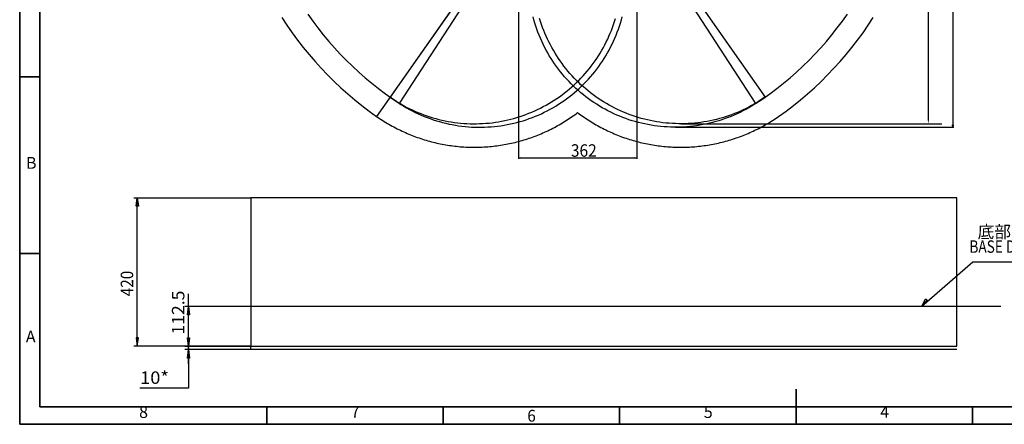
# Model space of a CAD drawing. Units: inches. Extents: x 2 to 9728, y 7943 to 11310.
# Drawn here: x 2 to 3164, y 7943 to 9243 of the extents above; entities that cross this region are included whole.
import ezdxf

# ---------------------------------------------------------------- set-up
doc = ezdxf.new("R2010")
doc.units = ezdxf.units.IN
doc.header["$MEASUREMENT"] = 0
for name, color, linetype in [('PDF_Geomertry', 7, 'Continuous'), ('PDF_Solid Fills', 7, 'Continuous'), ('PDF_Text', 7, 'Continuous')]:
    doc.layers.add(name, color=color, linetype=linetype)
doc.styles.add('PDF Arial', font='txt')
doc.styles.add('宋体', font='txt')
doc.dimstyles.new('ISO-25', dxfattribs={"dimtxt": 2.5, "dimasz": 2.5, "dimexe": 1.25, "dimexo": 0.625, "dimtad": 1, "dimtxsty": 'Standard', "dimcen": 2.5, "dimadec": 0, "dimazin": 0, "dimtfac": 1, "dimtmove": 0, "dimatfit": 3, "dimfxl": 1, "dimarcsym": 0})

# ---------------------------------------------------------------- blocks, each defined once
blk = doc.blocks.new('*D30')
at = {"layer": 'Defpoints', "color": 0}
for p in [(2918.5, 9853.4), (2918.5, 8908.4), (2919.6, 8908.4)]:
    blk.add_point(p, dxfattribs=at)
at = {"layer": 'PDF_Text', "color": 0, "lineweight": -2}
for p, q in [((2919.1, 9853.4), (2920.9, 9853.4)), ((2919.6, 9843.4), (2919.6, 8918.4)), ((2919.1, 8908.4), (2920.9, 8908.4))]:
    blk.add_line(p, q, dxfattribs=at)
at = {"layer": 'PDF_Text', "color": 0}
for points in [[(2921.3, 9843.4), (2918, 9843.4), (2919.6, 9853.4)], [(2918, 8918.4), (2921.3, 8918.4), (2919.6, 8908.4)]]:
    blk.add_solid(points, dxfattribs=at)
at = {"layer": 'PDF_Text', "color": 0, "insert": (2898.6, 9380.9), "char_height": 40, "attachment_point": 5, "rotation": 90, "style": 'PDF Arial'}
blk.add_mtext('901', dxfattribs=at)

msp = doc.modelspace()

# ---------------------------------------------------------------- hatches: boundary and pattern name
at = {"layer": 'PDF_Solid Fills'}
h = msp.add_hatch(color=256, dxfattribs=at)
h.paths.add_polyline_path([(1603.304, 8798.625), (1610.859, 8799.514), (1610.859, 8797.626)])
h.paths.add_polyline_path([(1983.26, 8798.625), (1975.706, 8797.626), (1975.706, 8799.514)])

# ---------------------------------------------------------------- linework, layer by layer
at = {"layer": 'PDF_Geomertry', "lineweight": 35}
for points in [[(1.592, 7943.097), (4761.392, 7943.097), (4761.392, 9624.917), (4761.392, 11306.737), (1.592, 11306.737)], [(2664.761, 7999.437), (4704.619, 7999.437)]]:
    msp.add_lwpolyline(points, close=True, dxfattribs=at)
for points in [[(65.974, 7999.437), (4704.619, 7999.437), (4704.619, 11250.397), (65.974, 11250.397), (65.974, 7999.437)], [(65.974, 9058.716), (1.592, 9058.716)], [(65.974, 8492.116), (1.592, 8492.116)], [(2494.84, 7943.097), (2494.84, 8056.177)], [(794.826, 7943.097), (794.826, 7999.437)], [(1361.364, 7943.097), (1361.364, 7999.437)], [(1927.902, 7943.097), (1927.902, 7999.437)], [(2664.761, 7999.437), (4704.619, 7999.437)], [(2664.761, 7999.437), (4704.619, 7999.437)], [(2664.761, 7999.437), (4704.619, 7999.437)], [(2923.042, 7999.837), (2923.042, 7999.837)], [(2923.042, 7999.437), (2923.042, 7999.437)], [(2923.042, 7999.437), (2923.042, 7999.437)], [(2923.042, 7999.437), (2923.042, 7999.437)], [(2923.042, 7999.437), (2923.042, 7999.437)], [(3061.378, 7943.097), (3061.378, 7999.437)], [(3104.158, 7999.837), (3104.158, 7999.837)], [(3104.158, 7999.437), (3104.158, 7999.437)], [(3104.158, 7999.437), (3104.158, 7999.437)], [(3104.158, 7999.437), (3104.158, 7999.437)], [(3104.158, 7999.437), (3104.158, 7999.437)]]:
    msp.add_lwpolyline(points, dxfattribs=at)
at = {"layer": 'PDF_Geomertry', "color": 9, "lineweight": 25}
for points in [[(1793.282, 10902.906), (1793.282, 10430.648), (1793.282, 9853.431), (1191.13, 8993.77)], [(926.938, 9260.776), (942.825, 9238.23), (959.379, 9216.016), (976.377, 9194.358), (994.041, 9173.033), (1012.262, 9152.264), (1030.926, 9131.938), (1050.257, 9112.168), (1069.921, 9092.954), (1090.253, 9074.183), (1111.028, 9055.968), (1132.248, 9038.197), (1153.912, 9021.093), (1176.02, 9004.655), (1198.573, 8988.661), (1221.571, 8973.334), (1793.282, 9853.431)], [(1793.282, 9853.431), (2395.435, 8993.77), (2386.991, 8988.106), (2378.548, 8982.553), (2369.882, 8977.11), (2361.105, 8972.001), (2352.217, 8967.003), (2343.33, 8962.116), (2334.22, 8957.563), (2325.11, 8953.12), (2315.888, 8948.899), (2306.445, 8944.901), (2297.113, 8941.014), (2287.558, 8937.459), (2278.004, 8934.016), (2268.338, 8930.795), (2258.673, 8927.797), (2248.896, 8925.02), (2239.008, 8922.465), (2229.121, 8920.133), (2219.233, 8918.023), (2209.234, 8916.023), (2199.124, 8914.357), (2189.125, 8912.803), (2179.015, 8911.581), (2168.905, 8910.47), (2158.795, 8909.692), (2148.686, 8909.026), (2138.464, 8908.582), (2128.355, 8908.36), (2118.134, 8908.471), (2108.024, 8908.693), (2097.803, 8909.137), (2087.693, 8909.803), (2077.583, 8910.692), (2067.473, 8911.803), (2057.363, 8913.136), (2047.364, 8914.691), (2037.365, 8916.468), (2027.366, 8918.467), (2017.367, 8920.688), (2007.591, 8923.132), (1997.703, 8925.686), (1987.926, 8928.574), (1978.261, 8931.573), (1968.595, 8934.794), (1959.041, 8938.237), (1949.597, 8941.902), (1940.154, 8945.79), (1930.822, 8949.899), (1921.601, 8954.119), (1912.491, 8958.562), (1903.492, 8963.227), (1894.493, 8968.114), (1885.716, 8973.112), (1876.939, 8978.443), (1868.385, 8983.775), (1859.83, 8989.439), (1851.498, 8995.214), (1843.276, 9001.212), (1835.166, 9007.321), (1827.167, 9013.652), (1819.39, 9020.093), (1811.725, 9026.757), (1804.17, 9033.533), (1796.726, 9040.53), (1789.505, 9047.638), (1782.395, 9054.969), (1775.506, 9062.41), (1768.729, 9069.963), (1762.064, 9077.626), (1755.62, 9085.512), (1749.398, 9093.509), (1743.288, 9101.728), (1737.4, 9109.947), (1731.623, 9118.388), (1726.068, 9126.829), (1720.735, 9135.492), (1715.513, 9144.267), (1710.514, 9153.041), (1705.737, 9162.037), (1701.071, 9171.145), (1696.738, 9180.252), (1692.516, 9189.471), (1688.517, 9198.801), (1684.628, 9208.241), (1681.073, 9217.793), (1677.629, 9227.345), (1674.407, 9237.008), (1671.407, 9246.671)], [(1793.282, 9853.431), (2364.994, 8973.334), (2387.991, 8988.661), (2410.544, 9004.655), (2432.653, 9021.093), (2454.317, 9038.197), (2475.537, 9055.968), (2496.312, 9074.183), (2516.643, 9092.954), (2536.418, 9112.168), (2555.638, 9131.938), (2574.303, 9152.264), (2592.523, 9173.033), (2610.188, 9194.358), (2627.186, 9216.016), (2643.739, 9238.23), (2659.626, 9260.776)], [(1462.098, 9380.618), (1147.801, 8931.906)], [(843.836, 9249.669), (859.946, 9225.013), (876.722, 9200.689), (894.164, 9176.92), (912.273, 9153.596), (930.938, 9130.717), (950.158, 9108.392), (970.044, 9086.512), (990.375, 9065.187), (1011.373, 9044.417), (1032.815, 9024.203), (1054.923, 9004.544), (1077.365, 8985.551), (1100.362, 8967.003), (1123.915, 8949.121), (1147.801, 8931.906), (1152.69, 8928.574), (1157.578, 8925.242), (1162.466, 8922.021), (1167.466, 8918.8), (1172.465, 8915.69), (1177.465, 8912.58), (1182.575, 8909.582), (1187.575, 8906.583), (1192.796, 8903.584), (1197.907, 8900.807), (1203.128, 8897.919), (1208.35, 8895.143), (1213.572, 8892.477), (1218.793, 8889.812), (1224.126, 8887.257), (1229.459, 8884.703), (1234.791, 8882.259), (1240.124, 8879.815), (1245.568, 8877.483), (1251.012, 8875.151), (1256.455, 8872.929), (1261.899, 8870.708), (1267.454, 8868.598), (1273.009, 8866.487), (1278.564, 8864.488), (1284.119, 8862.6), (1289.674, 8860.712), (1295.34, 8858.824), (1300.895, 8857.158), (1306.561, 8855.381), (1312.227, 8853.715), (1317.893, 8852.16), (1323.67, 8850.605), (1329.336, 8849.161), (1335.113, 8847.828), (1340.779, 8846.495), (1346.556, 8845.162), (1352.333, 8843.941), (1358.11, 8842.83), (1363.999, 8841.719), (1369.776, 8840.72), (1375.553, 8839.72), (1381.441, 8838.832), (1387.218, 8838.054), (1393.106, 8837.277), (1398.995, 8836.499), (1404.772, 8835.833), (1410.66, 8835.277), (1416.548, 8834.722), (1422.436, 8834.278), (1428.324, 8833.945), (1434.213, 8833.611), (1440.101, 8833.278), (1445.989, 8833.056), (1451.877, 8832.945), (1457.766, 8832.834), (1463.765, 8832.834), (1469.653, 8832.945), (1475.541, 8833.056), (1481.429, 8833.167), (1487.318, 8833.5), (1493.206, 8833.723), (1499.094, 8834.167), (1504.982, 8834.5), (1510.87, 8835.055), (1516.759, 8835.611), (1522.647, 8836.166), (1528.424, 8836.943), (1534.312, 8837.61), (1540.2, 8838.498), (1545.977, 8839.276), (1551.866, 8840.275), (1557.643, 8841.275), (1563.42, 8842.275), (1569.197, 8843.385), (1574.974, 8844.607), (1580.751, 8845.829), (1586.528, 8847.162), (1592.305, 8848.494), (1597.971, 8849.938), (1603.749, 8851.493), (1609.415, 8853.048), (1615.081, 8854.603), (1620.747, 8856.269), (1626.413, 8858.046), (1631.968, 8859.823), (1637.522, 8861.712), (1643.188, 8863.6), (1648.743, 8865.599), (1654.298, 8867.598), (1659.742, 8869.708), (1665.297, 8871.93), (1670.741, 8874.151), (1676.185, 8876.372), (1681.629, 8878.705), (1686.961, 8881.148), (1692.294, 8883.592), (1697.738, 8886.035), (1702.959, 8888.59), (1708.292, 8891.255), (1713.514, 8893.921), (1718.735, 8896.698), (1723.957, 8899.474), (1729.179, 8902.362), (1734.289, 8905.25), (1739.4, 8908.138), (1744.399, 8911.136), (1749.51, 8914.246), (1754.509, 8917.356), (1759.508, 8920.577), (1764.397, 8923.798), (1769.285, 8927.019), (1774.173, 8930.351), (1779.062, 8933.794), (1783.839, 8937.237), (1788.616, 8940.68), (1793.282, 8944.234), (1798.059, 8940.68), (1802.726, 8937.237), (1807.614, 8933.794), (1812.391, 8930.351), (1817.279, 8927.019), (1822.168, 8923.798), (1827.056, 8920.577), (1832.055, 8917.356), (1837.055, 8914.246), (1842.165, 8911.136), (1847.165, 8908.138), (1852.275, 8905.25), (1857.386, 8902.362), (1862.608, 8899.474), (1867.829, 8896.698), (1873.051, 8893.921), (1878.272, 8891.255), (1883.605, 8888.59), (1888.938, 8886.035), (1894.271, 8883.592), (1899.603, 8881.148), (1904.936, 8878.705), (1910.38, 8876.372), (1915.824, 8874.151), (1921.267, 8871.93), (1926.822, 8869.708), (1932.377, 8867.598), (1937.821, 8865.599), (1943.376, 8863.6), (1949.042, 8861.712), (1954.597, 8859.823), (1960.263, 8858.046), (1965.818, 8856.269), (1971.484, 8854.603), (1977.15, 8853.048), (1982.927, 8851.493), (1988.593, 8849.938), (1994.259, 8848.494), (2000.036, 8847.162), (2005.813, 8845.829), (2011.59, 8844.607), (2017.367, 8843.385), (2023.144, 8842.275), (2028.922, 8841.275), (2034.81, 8840.275), (2040.587, 8839.276), (2046.364, 8838.498), (2052.252, 8837.61), (2058.14, 8836.943), (2064.029, 8836.166), (2069.806, 8835.611), (2075.694, 8835.055), (2081.582, 8834.5), (2087.47, 8834.167), (2093.359, 8833.723), (2099.247, 8833.5), (2105.135, 8833.167), (2111.023, 8833.056), (2116.911, 8832.945), (2122.911, 8832.834), (2128.799, 8832.834), (2134.687, 8832.945), (2140.575, 8833.056), (2146.464, 8833.278), (2152.352, 8833.611), (2158.24, 8833.945), (2164.128, 8834.278), (2170.016, 8834.722), (2175.905, 8835.277), (2181.793, 8835.833), (2187.57, 8836.499), (2193.458, 8837.277), (2199.346, 8838.054), (2205.123, 8838.832), (2211.012, 8839.72), (2216.789, 8840.72), (2222.677, 8841.719), (2228.454, 8842.83), (2234.231, 8843.941), (2240.008, 8845.162), (2245.785, 8846.495), (2251.451, 8847.828), (2257.229, 8849.161), (2262.895, 8850.605), (2268.672, 8852.16), (2274.338, 8853.715), (2280.004, 8855.381), (2285.67, 8857.158), (2291.225, 8858.824), (2296.891, 8860.712), (2302.445, 8862.6), (2308, 8864.488), (2313.555, 8866.487), (2319.11, 8868.598), (2324.665, 8870.708), (2330.109, 8872.929), (2335.553, 8875.151), (2340.997, 8877.483), (2346.44, 8879.815), (2351.773, 8882.259), (2357.106, 8884.703), (2362.439, 8887.257), (2367.771, 8889.812), (2372.993, 8892.477), (2378.326, 8895.143), (2383.436, 8897.919), (2388.658, 8900.807), (2393.879, 8903.584), (2398.99, 8906.583), (2403.989, 8909.582), (2409.1, 8912.58), (2414.099, 8915.69), (2419.099, 8918.8), (2424.098, 8922.021), (2428.986, 8925.242), (2433.875, 8928.574), (2438.763, 8931.906), (2462.649, 8949.121), (2486.202, 8967.003), (2509.199, 8985.551), (2531.752, 9004.544), (2553.75, 9024.203), (2575.192, 9044.417), (2596.189, 9065.187), (2616.52, 9086.512), (2636.407, 9108.392), (2655.627, 9130.717), (2674.291, 9153.596), (2692.4, 9176.92), (2709.843, 9200.689), (2726.618, 9225.013), (2742.728, 9249.669)], [(1191.13, 8993.77), (1199.573, 8988.106), (1208.128, 8982.553), (1216.682, 8977.11), (1225.459, 8972.001), (1234.347, 8967.003), (1243.235, 8962.116), (1252.345, 8957.563), (1261.455, 8953.12), (1270.787, 8948.899), (1280.119, 8944.901), (1289.452, 8941.014), (1299.006, 8937.459), (1308.561, 8934.016), (1318.226, 8930.795), (1327.892, 8927.797), (1337.779, 8925.02), (1347.556, 8922.465), (1357.444, 8920.133), (1367.443, 8918.023), (1377.33, 8916.023), (1387.44, 8914.357), (1397.439, 8912.803), (1407.549, 8911.581), (1417.659, 8910.47), (1427.769, 8909.692), (1437.879, 8909.026), (1448.1, 8908.582), (1458.21, 8908.36), (1468.431, 8908.471), (1478.541, 8908.693), (1488.762, 8909.137), (1498.872, 8909.803), (1508.982, 8910.692), (1519.092, 8911.803), (1529.202, 8913.136), (1539.201, 8914.691), (1549.31, 8916.468), (1559.198, 8918.467), (1569.197, 8920.688), (1579.085, 8923.132), (1588.861, 8925.686), (1598.638, 8928.574), (1608.304, 8931.573), (1617.969, 8934.794), (1627.524, 8938.237), (1636.967, 8941.902), (1646.41, 8945.79), (1655.743, 8949.899), (1664.964, 8954.119), (1674.074, 8958.562), (1683.073, 8963.227), (1692.072, 8968.114), (1700.848, 8973.112), (1709.625, 8978.443), (1718.18, 8983.775), (1726.734, 8989.439), (1735.067, 8995.214), (1743.288, 9001.212), (1751.398, 9007.321), (1759.397, 9013.652), (1767.174, 9020.093), (1774.84, 9026.757), (1782.395, 9033.533), (1789.838, 9040.53), (1797.06, 9047.638), (1804.17, 9054.969), (1811.058, 9062.41), (1817.835, 9069.963), (1824.501, 9077.626), (1830.945, 9085.512), (1837.166, 9093.509), (1843.276, 9101.728), (1849.165, 9109.947), (1854.942, 9118.388), (1860.497, 9126.829), (1865.829, 9135.492), (1871.051, 9144.267), (1876.05, 9153.041), (1880.828, 9162.037), (1885.494, 9171.145), (1889.827, 9180.252), (1894.048, 9189.471), (1898.048, 9198.801), (1901.936, 9208.241), (1905.491, 9217.793), (1908.936, 9227.345), (1912.157, 9237.008), (1915.157, 9246.671)], [(1191.574, 8994.437), (1200.018, 8988.217), (1208.572, 8982.108), (1217.238, 8976.222), (1226.014, 8970.446), (1234.902, 8965.004), (1243.901, 8959.673), (1253.011, 8954.564), (1262.344, 8949.677), (1271.676, 8945.012), (1281.119, 8940.458), (1290.674, 8936.238), (1300.339, 8932.128), (1310.116, 8928.352), (1319.893, 8924.687), (1329.78, 8921.243), (1339.779, 8918.023), (1349.778, 8915.135), (1359.888, 8912.358), (1370.109, 8909.803), (1380.33, 8907.471), (1390.551, 8905.472), (1400.883, 8903.584), (1411.215, 8902.029), (1421.659, 8900.585), (1431.991, 8899.474), (1442.434, 8898.586), (1452.877, 8897.808), (1463.32, 8897.364), (1473.875, 8897.142), (1484.318, 8897.142), (1494.761, 8897.364), (1505.204, 8897.919), (1515.648, 8898.586), (1526.091, 8899.474), (1536.534, 8900.696), (1546.866, 8902.029), (1557.198, 8903.695), (1567.53, 8905.583), (1577.863, 8907.582), (1588.084, 8909.915), (1598.194, 8912.469), (1608.304, 8915.246), (1618.303, 8918.245), (1628.301, 8921.355), (1638.189, 8924.798), (1648.077, 8928.463), (1657.742, 8932.35), (1667.408, 8936.349), (1676.962, 8940.68), (1686.406, 8945.123), (1695.738, 8949.899), (1705.07, 8954.786), (1714.18, 8959.895), (1723.179, 8965.226), (1732.067, 8970.779), (1740.844, 8976.444), (1749.51, 8982.331), (1758.064, 8988.439), (1766.396, 8994.77), (1774.618, 9001.212), (1782.728, 9007.876), (1790.727, 9014.651), (1798.504, 9021.648), (1806.058, 9028.868), (1813.613, 9036.198), (1820.835, 9043.64), (1828.056, 9051.303), (1834.944, 9059.189), (1841.721, 9067.075), (1848.387, 9075.183), (1854.831, 9083.513), (1861.052, 9091.843), (1867.163, 9100.395), (1873.051, 9109.058), (1878.717, 9117.944), (1884.161, 9126.829), (1889.382, 9135.826), (1894.493, 9145.044), (1899.381, 9154.263), (1904.047, 9163.703), (1908.491, 9173.144), (1912.713, 9182.696), (1916.823, 9192.359), (1920.601, 9202.133), (1924.156, 9211.907), (1927.6, 9221.903), (1930.711, 9231.899), (1933.71, 9241.895), (1936.377, 9252.002)], [(2394.99, 8994.437), (2386.547, 8988.217), (2377.992, 8982.108), (2369.438, 8976.222), (2360.55, 8970.446), (2351.662, 8965.004), (2342.663, 8959.673), (2333.553, 8954.564), (2324.221, 8949.677), (2314.888, 8945.012), (2305.445, 8940.458), (2295.891, 8936.238), (2286.225, 8932.128), (2276.449, 8928.352), (2266.672, 8924.687), (2256.784, 8921.243), (2246.785, 8918.023), (2236.786, 8915.135), (2226.677, 8912.358), (2216.455, 8909.803), (2206.234, 8907.471), (2196.013, 8905.472), (2185.681, 8903.584), (2175.349, 8902.029), (2165.017, 8900.585), (2154.574, 8899.474), (2144.13, 8898.586), (2133.687, 8897.808), (2123.244, 8897.364), (2112.801, 8897.142), (2102.246, 8897.142), (2091.803, 8897.364), (2081.36, 8897.919), (2070.917, 8898.586), (2060.473, 8899.474), (2050.03, 8900.696), (2039.698, 8902.029), (2029.366, 8903.695), (2019.034, 8905.583), (2008.702, 8907.582), (1998.592, 8909.915), (1988.371, 8912.469), (1978.261, 8915.246), (1968.262, 8918.245), (1958.263, 8921.355), (1948.375, 8924.798), (1938.599, 8928.463), (1928.822, 8932.35), (1919.156, 8936.349), (1909.602, 8940.68), (1900.159, 8945.123), (1890.827, 8949.899), (1881.605, 8954.786), (1872.384, 8959.895), (1863.385, 8965.226), (1854.497, 8970.779), (1845.721, 8976.444), (1837.055, 8982.331), (1828.5, 8988.439), (1820.168, 8994.77), (1811.947, 9001.212), (1803.836, 9007.876), (1795.949, 9014.651), (1788.061, 9021.648), (1780.506, 9028.868), (1772.951, 9036.198), (1765.73, 9043.64), (1758.508, 9051.303), (1751.62, 9059.189), (1744.843, 9067.075), (1738.177, 9075.183), (1731.734, 9083.513), (1725.512, 9091.843), (1719.402, 9100.395), (1713.625, 9109.058), (1707.848, 9117.944), (1702.404, 9126.829), (1697.182, 9135.826), (1692.072, 9145.044), (1687.183, 9154.263), (1682.517, 9163.703), (1678.073, 9173.144), (1673.852, 9182.696), (1669.741, 9192.359), (1665.964, 9202.133), (1662.408, 9211.907), (1658.964, 9221.903), (1655.854, 9231.899), (1652.854, 9241.895), (1650.188, 9252.002)]]:
    msp.add_lwpolyline(points, dxfattribs=at)
at = {"layer": 'PDF_Geomertry', "lineweight": 25}
for points in [[(2998.587, 9853.431), (2998.587, 9853.431), (2997.698, 9845.879), (2999.587, 9845.879), (2998.587, 9853.431), (2998.587, 8897.142), (2997.698, 8904.694), (2999.587, 8904.694), (2998.587, 8897.142)], [(1603.304, 9582.316), (1603.304, 8795.515)], [(1983.26, 9582.316), (1983.26, 8795.515)], [(2107.69, 8897.142), (3001.698, 8897.142)], [(2124.466, 8908.359), (2962.702, 8908.359)], [(1603.304, 8798.625), (1610.859, 8799.514), (1610.859, 8797.626), (1603.304, 8798.625)], [(1603.304, 8798.625), (1983.26, 8798.625)], [(1983.26, 8798.625), (1975.706, 8797.626), (1975.706, 8799.514), (1983.26, 8798.625)], [(367.931, 8670.352), (743.487, 8670.352)], [(379.129, 8194.14), (379.129, 8194.14), (382.729, 8221.329), (375.929, 8221.329), (379.129, 8194.14), (379.129, 8670.352), (382.729, 8643.163), (375.929, 8643.163), (379.129, 8670.352)], [(3011.224, 8670.352), (743.487, 8670.352)], [(3354.385, 8463.633), (3063.012, 8463.633), (2898.437, 8321.689), (2910.036, 8346.48), (2915.636, 8342.881), (2898.437, 8321.689)], [(543.51, 8194.14), (543.51, 8321.689), (543.51, 8361.65)], [(613.102, 8321.689), (532.311, 8321.689)], [(543.51, 8321.689), (547.11, 8294.501), (540.31, 8294.501), (543.51, 8321.689)], [(3152.383, 8321.689), (613.102, 8321.689)], [(543.51, 8194.14), (540.31, 8221.329), (547.11, 8221.329), (543.51, 8194.14)], [(543.51, 8194.14), (540.31, 8221.329), (547.11, 8221.329), (543.51, 8194.14)], [(543.51, 8194.14), (543.51, 8239.322)], [(743.487, 8194.14), (367.931, 8194.14)], [(543.51, 8182.944), (543.51, 8194.14)], [(543.51, 8188.542), (543.91, 8059.393), (387.928, 8059.393)], [(743.487, 8182.944), (532.311, 8182.944)], [(543.51, 8137.362), (543.51, 8182.944), (547.11, 8155.755), (540.31, 8155.755), (543.51, 8182.944)], [(3011.224, 8182.944), (743.487, 8182.944)]]:
    msp.add_lwpolyline(points, dxfattribs=at)
for points in [[(743.487, 8194.14), (3011.224, 8194.14), (3011.224, 8670.352), (743.487, 8670.352)], [(743.487, 8194.14), (532.311, 8194.14)]]:
    msp.add_lwpolyline(points, close=True, dxfattribs=at)
at = {"layer": 'PDF_Geomertry', "color": 5, "lineweight": 25}
msp.add_lwpolyline([(743.487, 8182.944), (743.487, 8194.14)], dxfattribs=at)

# ---------------------------------------------------------------- texts
at = {"layer": 'PDF_Text', "attachment_point": 7}
for s, insert, char_height, style in [('{\\W0.913435;362}', (1771.678, 8802.374), 40, 'PDF Arial'), ('B', (21.681, 8751.906), 37.859, '宋体'), ('{\\f宋体|b0|i0|c134|p2;\\W0.983785;底部安装面}', (3077.909, 8541.217), 40, 'PDF Arial'), ('{\\W0.802399;BASE DATUM PLANE}', (3051.62, 8493.898), 40, 'PDF Arial'), ('A', (21.279, 8194.073), 37.859, '宋体'), ('{\\W1.076259;10*}', (388.275, 8072.976), 40, 'PDF Arial'), ('8', (385.037, 7951.657), 37.859, '宋体'), ('7', (1065.058, 7952.298), 37.859, '宋体'), ('5', (2198.427, 7951.657), 37.859, '宋体'), ('4', (2765.085, 7952.298), 37.859, '宋体'), ('{\\W0.950413;6}', (1631.769, 7951.657), 37.85897, '宋体')]:
    msp.add_mtext(s, dxfattribs=dict(at, insert=insert, char_height=char_height, style=style))
at = {"layer": 'PDF_Text', "char_height": 40, "attachment_point": 7, "rotation": 90, "style": 'PDF Arial'}
for s, insert in [('{\\W0.901055;420}', (366.029, 8354.391)), ('{\\W1.035396;112.5}', (530.434, 8231.408))]:
    msp.add_mtext(s, dxfattribs=dict(at, insert=insert))

# ---------------------------------------------------------------- dimensions: what is measured, and where the dimension line sits
at = {"layer": 'PDF_Text'}
dim = msp.add_linear_dim(base=(2919.646, 8908.359), p1=(2918.485, 9853.431), p2=(2918.485, 8908.359), angle=90, text='901', dimstyle='ISO-25', override={"dimtxt": 40, "dimasz": 10, "dimtxsty": 'PDF Arial'}, dxfattribs=at)
dim.commit()
dim.dimension.update_dxf_attribs({"geometry": '*D30', "text_midpoint": (2898.598, 9380.895)})

doc.saveas('drawing.dxf')
